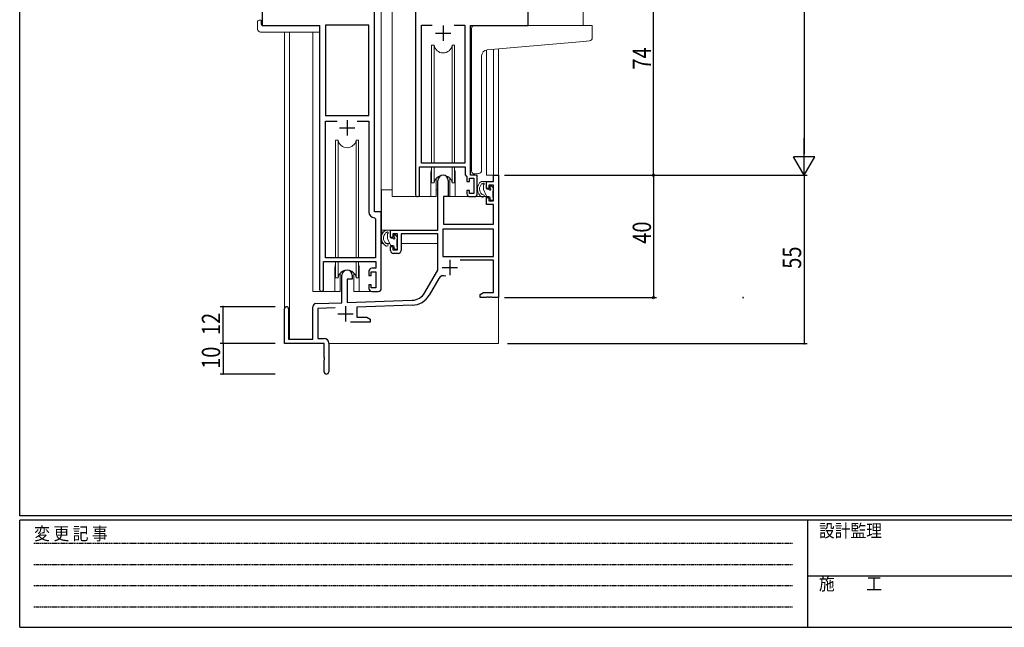
# Model space of a CAD drawing. Extents: x 0 to 793, y 0 to 564.
# Drawn here: x 3 to 325, y 0 to 199 of the extents above; entities that cross this region are included whole.
import ezdxf

# ---------------------------------------------------------------- set-up
doc = ezdxf.new("R2010")
doc.units = 0
doc.linetypes.add('HIDDEN', pattern=[0.375, 0.25, -0.125])
for name, color, linetype in [('YKK_11', 7, 'CONTINUOUS'), ('YKK_12', 2, 'CONTINUOUS'), ('YKK_13', 4, 'CONTINUOUS'), ('YKK_D', 6, 'CONTINUOUS'), ('YKK_ZWAK', 7, 'CONTINUOUS')]:
    doc.layers.add(name, color=color, linetype=linetype)
doc.styles.get("Standard").update_dxf_attribs({"font": 'ROMANS.SHX', "bigfont": 'EXTFONT.SHX'})
doc.styles.add('YKK_OSSTYLE1', font='romans.shx', dxfattribs={"width": 0.9, "bigfont": 'EXTFONT.SHX'})

# ---------------------------------------------------------------- blocks, each defined once
blk = doc.blocks.new('A201')
at = {"layer": 'YKK_ZWAK', "color": 254, "linetype": 'Continuous'}
for p, q in [((21, 35), (21, 410)), ((571, 35), (21, 35)), ((544, 34), (21, 34)), ((21, 9), (21, 34)), ((205, 34), (205, 9)), ((21, 9), (544, 9))]:
    blk.add_line(p, q, dxfattribs=at)
at = {"layer": 'YKK_ZWAK', "color": 131, "linetype": 'HIDDEN'}
for p, q in [((24.28, 28.63), (201.57, 28.63)), ((24.28, 23.68), (201.57, 23.68)), ((24.28, 18.74), (201.57, 18.74)), ((24.28, 13.79), (201.57, 13.79))]:
    blk.add_line(p, q, dxfattribs=at)
at = {"layer": 'YKK_ZWAK', "color": 131, "linetype": 'Continuous'}
blk.add_line((205, 21), (297, 21), dxfattribs=at)
at = {"layer": 'YKK_ZWAK', "color": 131, "linetype": 'Continuous', "style": 'YKK_OSSTYLE1', "width": 0.9}
for s, p in [('変 更 記 事', (24.37, 29.39)), ('設計監理', (207.69, 30.05)), ('施\u3000\u3000工', (207.69, 17.68))]:
    blk.add_text(s, height=3, dxfattribs=at).set_placement(p)

msp = doc.modelspace()

# ---------------------------------------------------------------- linework, layer by layer
at = {"layer": 'YKK_11', "color": 7, "linetype": 'Continuous', "lineweight": 30, "ltscale": 0.5}
for p, q in [((82.06, 221.8), (82.06, 196.8)), ((169.06, 196.8), (169.06, 221.8)), ((118.86, 135.8), (118.86, 201.8)), ((132.26, 201.8), (132.26, 141.45)), ((82.06, 196.8), (100.86, 196.8)), ((100.86, 196.8), (100.86, 110.45)), ((116.93, 196.87), (102.79, 196.87)), ((102.79, 196.87), (102.79, 167.3)), ((102.79, 196.87), (102.79, 167.3)), ((116.93, 167.3), (116.93, 196.87)), ((134.19, 196.87), (137.68, 196.87)), ((134.19, 151.8), (134.19, 196.87)), ((141.26, 196.8), (141.26, 191.8)), ((144.85, 196.87), (148.33, 196.87)), ((144.85, 196.87), (148.33, 196.87)), ((148.33, 196.87), (148.33, 151.8)), ((150.26, 196.8), (169.06, 196.8)), ((150.26, 147.8), (150.26, 196.8)), ((138.76, 194.3), (143.76, 194.3)), ((102.79, 167.3), (116.93, 167.3)), ((102.79, 165.5), (106.58, 165.5)), ((102.79, 120.8), (102.79, 165.5)), ((109.86, 165.8), (109.86, 160.8)), ((113.15, 165.5), (116.93, 165.5)), ((113.15, 165.5), (116.93, 165.5)), ((116.93, 165.5), (116.93, 135.87)), ((107.36, 163.3), (112.36, 163.3)), ((148.33, 151.8), (134.19, 151.8)), ((133.56, 150.6), (148.46, 150.6)), ((133.56, 141.45), (133.56, 150.6)), ((148.46, 150.6), (148.46, 147.9)), ((148.46, 147.9), (149.06, 147.3)), ((149.06, 147.3), (149.06, 145.8)), ((149.06, 145.8), (149.86, 145.8)), ((149.86, 146.8), (151.36, 146.8)), ((149.86, 145.8), (149.86, 146.8)), ((152.46, 147.8), (150.26, 147.8)), ((151.36, 146.8), (151.36, 141.8)), ((152.46, 141.8), (152.46, 147.8)), ((149.06, 142.8), (149.06, 141.8)), ((149.86, 142.8), (149.06, 142.8)), ((149.86, 141.8), (149.86, 142.8)), ((151.36, 141.8), (149.86, 141.8)), ((150.06, 140.8), (151.46, 140.8)), ((121.06, 135.8), (118.86, 135.8)), ((121.06, 110.8), (121.06, 135.8)), ((118.85, 133.87), (119.13, 133.57)), ((119.13, 133.57), (119.13, 120.8)), ((102.16, 119.6), (119.26, 119.6)), ((102.16, 110.45), (102.16, 119.6)), ((119.13, 120.8), (102.79, 120.8)), ((119.26, 119.6), (119.26, 117.4)), ((116.96, 116.4), (116.96, 115)), ((117.76, 116.2), (119.26, 116.2)), ((117.76, 115), (117.76, 116.2)), ((119.26, 117.4), (117.96, 117.4)), ((119.26, 116.2), (119.26, 111)), ((116.96, 115), (117.76, 115)), ((116.96, 112), (116.96, 110.8)), ((117.76, 112), (116.96, 112)), ((117.76, 111), (117.76, 112)), ((119.26, 111), (117.76, 111)), ((117.96, 109.8), (120.06, 109.8))]:
    msp.add_line(p, q, dxfattribs=at)
at = {"layer": 'YKK_11', "color": 7, "linetype": 'Continuous', "lineweight": -3}
for p, q in [((139.56, 129.8), (139.56, 146.1)), ((142.96, 146.1), (142.96, 140.8)), ((155.46, 143.5), (155.46, 145.8)), ((155.46, 145.8), (157.73, 145.8)), ((157.73, 145.8), (157.73, 147.8)), ((157.73, 147.8), (159.36, 147.8)), ((159.36, 147.8), (159.36, 107.8)), ((156.26, 143.5), (155.46, 143.5)), ((157.73, 144.6), (156.26, 144.6)), ((156.26, 144.6), (156.26, 143.5)), ((157.73, 139.4), (157.73, 144.6)), ((142.96, 140.8), (141.36, 140.8)), ((141.36, 140.8), (141.36, 131.8)), ((155.46, 138.2), (155.46, 140.5)), ((155.46, 140.5), (156.26, 140.5)), ((156.26, 140.5), (156.26, 139.4)), ((156.26, 139.4), (157.73, 139.4)), ((157.73, 138.2), (155.46, 138.2)), ((157.73, 131.8), (157.73, 138.2)), ((124.06, 127.5), (124.06, 129.8)), ((124.06, 129.8), (139.56, 129.8)), ((141.19, 130.17), (141.19, 121.2)), ((157.73, 130.17), (141.19, 130.17)), ((157.73, 130.17), (141.19, 130.17)), ((141.36, 131.8), (157.73, 131.8)), ((157.73, 121.2), (157.73, 130.17)), ((124.86, 127.5), (124.06, 127.5)), ((126.36, 128.6), (124.86, 128.6)), ((124.86, 128.6), (124.86, 127.5)), ((126.36, 123.4), (126.36, 128.6)), ((127.56, 128.6), (127.56, 123.2)), ((139.56, 128.6), (127.56, 128.6)), ((139.56, 116.8), (139.56, 128.6)), ((124.06, 123.2), (124.06, 124.5)), ((124.06, 124.5), (124.86, 124.5)), ((124.86, 124.5), (124.86, 123.4)), ((124.86, 123.4), (126.36, 123.4)), ((126.56, 122.2), (125.06, 122.2)), ((141.19, 121.2), (157.73, 121.2)), ((143.46, 120.1), (143.46, 115.1)), ((157.73, 120), (146.86, 120)), ((157.73, 109.43), (157.73, 120)), ((135.31, 109.43), (139.56, 116.8)), ((140.96, 117.6), (145.96, 117.6)), ((108.16, 106.13), (108.16, 115.1)), ((111.56, 113.8), (109.86, 113.8)), ((109.86, 113.8), (109.86, 106.19)), ((111.56, 115.1), (111.56, 113.8)), ((139.86, 114.05), (136.72, 108.62)), ((109.86, 106.19), (131.15, 106.93)), ((153.36, 108.8), (154.45, 109.43)), ((153.36, 107.8), (153.36, 108.8)), ((155.4, 107.8), (153.36, 107.8)), ((154.45, 109.43), (157.73, 109.43)), ((155.59, 107.92), (155.4, 107.8)), ((156.14, 107.92), (155.59, 107.92)), ((156.32, 107.8), (156.14, 107.92)), ((156.4, 107.8), (156.32, 107.8)), ((156.59, 107.92), (156.4, 107.8)), ((157.14, 107.92), (156.59, 107.92)), ((157.32, 107.8), (157.14, 107.92)), ((159.36, 107.8), (157.32, 107.8)), ((89.36, 92.8), (89.36, 104.1)), ((90.76, 104.1), (90.76, 94.2)), ((98.66, 94.2), (98.66, 104.83)), ((99.63, 105.83), (108.16, 106.13)), ((105.93, 104.42), (100.29, 104.23)), ((100.29, 104.23), (100.29, 94.43)), ((109.36, 105), (109.36, 100)), ((131.21, 105.31), (113.06, 104.67)), ((113.06, 104.67), (113.06, 101.43)), ((106.86, 102.5), (111.86, 102.5)), ((113.06, 101.43), (116.27, 101.43)), ((116.27, 101.43), (117.36, 100.8)), ((117.36, 100.8), (117.36, 99.8)), ((117.36, 99.8), (111.01, 99.8)), ((90.76, 94.2), (98.66, 94.2)), ((100.29, 94.43), (102.36, 94.43)), ((102.36, 92.8), (89.36, 92.8)), ((102.36, 88.26), (102.36, 92.8)), ((103.86, 92.93), (103.86, 83.55)), ((102.48, 88.07), (102.36, 88.26)), ((102.36, 87.34), (102.48, 87.53)), ((102.36, 83.55), (102.36, 87.34)), ((102.48, 87.53), (102.48, 88.07))]:
    msp.add_line(p, q, dxfattribs=at)
for centre, radius, start, end in [((141.26, 146.1), 1.7, 360, 180), ((125.06, 123.2), 1, 180, 270), ((126.56, 123.2), 1, 270, 360), ((109.86, 115.1), 1.7, 360, 180), ((141.41, 113.15), 1.8, 65.2987, 150), ((130.98, 111.93), 5, 272, 330), ((130.98, 111.93), 6.63, 272, 330), ((90.06, 104.1), 0.7, 360, 180), ((99.66, 104.83), 1, 92, 180), ((102.36, 92.93), 1.5, 0, 90), ((103.11, 83.55), 0.75, 180, 0)]:
    msp.add_arc(centre, radius, start, end, dxfattribs=at)
at = {"layer": 'YKK_11', "color": 7, "linetype": 'Continuous', "lineweight": 30, "ltscale": 0.5}
for centre, radius, start, end in [((150.06, 141.8), 1, 180, 270), ((151.46, 141.8), 1, 270, 360), ((132.91, 141.45), 0.65, 180, 0), ((118.93, 135.87), 2, 180, 267.5081), ((117.96, 116.4), 1, 90, 180), ((101.51, 110.45), 0.65, 180, 0), ((117.96, 110.8), 1, 180, 270), ((120.06, 110.8), 1, 270, 360)]:
    msp.add_arc(centre, radius, start, end, dxfattribs=at)
at = {"layer": 'YKK_12', "color": 2, "linetype": 'Continuous', "lineweight": 13}
for p, q in [((121.06, 454.8), (121.06, 135.5)), ((124.56, 454.8), (124.56, 140.8)), ((82.06, 413.8), (82.06, 196.8)), ((187.06, 413.8), (187.06, 196.8)), ((89.36, 194.61), (89.36, 104.1)), ((90.99, 194.61), (90.99, 94.2)), ((98.66, 109.8), (98.66, 194.61)), ((155.46, 188.76), (155.46, 147.8)), ((157.73, 188.97), (157.73, 147.8)), ((159.36, 189.12), (159.36, 147.8)), ((137.26, 148.3), (137.26, 140.8)), ((145.26, 148.3), (145.26, 140.8)), ((158.03, 147.8), (155.46, 147.8)), ((137.26, 140.8), (124.56, 140.8)), ((151.49, 140.8), (145.26, 140.8)), ((105.86, 117.3), (105.86, 109.8)), ((113.86, 117.3), (113.86, 109.8)), ((105.86, 109.8), (98.66, 109.8)), ((120.1, 109.8), (113.86, 109.8)), ((159.36, 108.3), (159.36, 92.8)), ((103.86, 92.8), (159.36, 92.8))]:
    msp.add_line(p, q, dxfattribs=at)
for centre, start, end in [((141.26, 148.3), 159.6359, 180), ((141.26, 148.3), 0, 20.3641), ((109.86, 117.3), 159.6359, 180), ((109.86, 117.3), 0, 20.3641)]:
    msp.add_arc(centre, 4, start, end, dxfattribs=at)
at = {"layer": 'YKK_13', "color": 4, "linetype": 'Continuous', "lineweight": 13}
for p, q in [((80.57, 195.61), (80.57, 197.99)), ((81.57, 198.49), (81.76, 198.49)), ((81.76, 198.49), (81.76, 197.99)), ((81.76, 197.1), (81.76, 197.99)), ((82.06, 196.8), (100.36, 196.8)), ((151.56, 196.8), (187.06, 196.8)), ((189.76, 196.8), (187.06, 196.8)), ((190.06, 192.72), (190.06, 196.5)), ((81.57, 194.61), (100.86, 194.61)), ((100.86, 195.61), (100.86, 196.3)), ((100.86, 195.61), (100.86, 194.61)), ((150.56, 189.35), (150.56, 195.8)), ((137.51, 190.3), (137.51, 151.8)), ((138.3, 190.3), (137.51, 190.3)), ((138.3, 151.8), (138.3, 190.3)), ((145.01, 190.3), (144.22, 190.3)), ((144.22, 151.8), (144.22, 190.3)), ((145.01, 151.8), (145.01, 190.3)), ((155.69, 188.79), (187.15, 191.55)), ((187.15, 191.55), (189.15, 191.72)), ((150.56, 189.35), (150.56, 188.35)), ((150.56, 149.24), (150.56, 188.35)), ((153.86, 149.35), (153.86, 186.8)), ((106.11, 159.3), (106.11, 120.8)), ((106.9, 159.3), (106.11, 159.3)), ((106.9, 120.8), (106.9, 159.3)), ((113.61, 159.3), (112.82, 159.3)), ((112.82, 120.8), (112.82, 159.3)), ((113.61, 120.8), (113.61, 159.3)), ((137.51, 150.6), (137.51, 145.3)), ((138.3, 145.3), (138.3, 150.6)), ((144.22, 145.3), (144.22, 150.6)), ((145.01, 145.3), (145.01, 150.6)), ((152.86, 148.35), (151.65, 148.24)), ((152.86, 148.35), (152.95, 148.36)), ((137.51, 145.3), (138.3, 145.3)), ((139.01, 146.79), (139.01, 140.8)), ((143.51, 140.8), (143.51, 146.79)), ((144.22, 145.3), (145.01, 145.3)), ((155.13, 145.8), (153.87, 145.8)), ((153.87, 144.94), (153.96, 145)), ((155.43, 143.5), (155.43, 145.5)), ((121.07, 129.8), (121.07, 143)), ((124.56, 143), (121.07, 143)), ((139.01, 143), (139.56, 143)), ((154.43, 143.27), (154.43, 144.55)), ((155.45, 140.98), (154.46, 143.14)), ((156.17, 143.2), (155.73, 143.2)), ((156.63, 144), (156.63, 143.66)), ((157.64, 143.71), (157.14, 144.21)), ((157.53, 140.6), (157.53, 142.7)), ((157.73, 142.9), (157.73, 143.5)), ((139.01, 140.8), (137.26, 140.8)), ((141.49, 140.5), (141.43, 134.3)), ((155.36, 140.8), (141.79, 140.8)), ((145.26, 140.8), (143.51, 140.8)), ((155.36, 140.8), (155.43, 138.2)), ((156.33, 140.8), (155.72, 140.8)), ((156.63, 140.5), (156.63, 139.9)), ((156.93, 139.6), (157.43, 139.6)), ((157.73, 139.9), (157.73, 140.4)), ((141.47, 138.3), (141.36, 138.3)), ((155.43, 138.2), (157.4, 138.2)), ((157.73, 134.3), (157.7, 137.9)), ((141.36, 133.37), (141.44, 133.29)), ((141.43, 134.3), (141.45, 132.1)), ((157.71, 132.1), (157.73, 134.3)), ((139.26, 129.8), (121.07, 129.8)), ((121.27, 129.8), (121.27, 128.35)), ((123.73, 129.8), (122.47, 129.8)), ((122.47, 128.94), (122.56, 129)), ((124.03, 127.5), (124.03, 129.5)), ((141.75, 131.8), (157.41, 131.8)), ((121.27, 126.22), (121.27, 125.5)), ((123.03, 127.27), (123.03, 128.55)), ((124.05, 124.98), (123.06, 127.14)), ((124.77, 127.2), (124.33, 127.2)), ((125.23, 128), (125.23, 127.66)), ((126.24, 127.71), (125.74, 128.21)), ((126.13, 124.6), (126.13, 126.7)), ((126.33, 126.9), (126.33, 127.5)), ((139.47, 128.52), (139.47, 125.5)), ((121.27, 125.5), (121.66, 125.5)), ((122.68, 125.5), (123.81, 125.5)), ((124.93, 124.8), (124.32, 124.8)), ((125.23, 124.5), (125.23, 123.9)), ((125.53, 123.6), (126.03, 123.6)), ((126.13, 125.5), (126.36, 125.5)), ((126.33, 123.9), (126.33, 124.4)), ((139.47, 125.5), (127.56, 125.5)), ((106.11, 119.6), (106.11, 114.3)), ((106.9, 114.3), (106.9, 119.6)), ((112.82, 114.3), (112.82, 119.6)), ((113.61, 114.3), (113.61, 119.6)), ((106.11, 114.3), (106.9, 114.3)), ((107.61, 115.79), (107.61, 109.8)), ((112.11, 109.8), (112.11, 115.79)), ((112.82, 114.3), (113.61, 114.3)), ((105.86, 109.8), (107.61, 109.8)), ((112.11, 109.8), (113.86, 109.8))]:
    msp.add_line(p, q, dxfattribs=at)
for centre, radius, start, end in [((81, 198.02), 0.427, 134.083, 183.7494), ((81.35, 197.35), 1.17, 78.7837, 123.3409), ((82.06, 197.1), 0.3, 180, 270), ((100.36, 196.3), 0.5, 0, 90), ((151.56, 195.8), 1, 135.573, 180), ((151.56, 195.8), 1, 90, 135.573), ((151.56, 195.8), 1, 121.3673, 135.573), ((189.76, 196.5), 0.3, 0, 90), ((81.57, 195.61), 1, 180, 269.9949), ((141.26, 190.8), 3, 189.598, 350.4058), ((189.06, 192.72), 1, 275, 0), ((155.86, 186.8), 2, 95, 180), ((109.86, 159.8), 3, 189.598, 350.4058), ((151.56, 149.24), 1, 180, 275), ((152.86, 149.35), 1, 275, 0), ((141.26, 144.8), 3, 9.5942, 170.4066), ((155.47, 143.29), 3, 124.0261, 241.1331), ((155.47, 143.29), 2.3, 134.1018, 228.1869), ((153.86, 145.71), 0.0956, 81.1646, 132.8616), ((153.96, 145.3), 0.3, 270, 328.2153), ((154.43, 145.01), 0.25, 303.0557, 148.2153), ((155.13, 145.5), 0.3, 0, 90), ((154.73, 144.55), 0.3, 123.0557, 180), ((154.73, 143.27), 0.3, 180, 204.6236), ((155.73, 143.5), 0.3, 180, 270), ((156.17, 142.9), 0.3, 33.0557, 90), ((156.63, 143.2), 0.25, 213.0557, 56.9443), ((156.93, 144), 0.3, 45, 180), ((156.93, 143.66), 0.3, 180, 236.9443), ((157.53, 142.9), 0.2, 270, 0), ((157.43, 143.5), 0.3, 0, 45), ((141.79, 140.5), 0.3, 90, 179.5), ((154.14, 141.8), 0.3, 228.1869, 277.886), ((154.24, 141.05), 0.45, 241.1331, 97.886), ((155.72, 141.1), 0.3, 204.6236, 270), ((156.33, 140.5), 0.3, 0, 90), ((156.93, 139.9), 0.3, 180, 270), ((157.43, 139.9), 0.3, 270, 0), ((157.53, 140.4), 0.2, 0, 90), ((157.4, 137.9), 0.3, 0.5, 90), ((141.75, 132.1), 0.3, 180.5, 270), ((157.41, 132.1), 0.3, 270, 359.5), ((124.07, 127.29), 3, 124.0261, 241.1331), ((124.07, 127.29), 2.3, 134.1018, 228.1869), ((122.46, 129.71), 0.0956, 81.1646, 132.8616), ((122.56, 129.3), 0.3, 270, 328.2153), ((123.03, 129.01), 0.25, 303.0557, 148.2153), ((123.33, 128.55), 0.3, 123.0557, 180), ((123.73, 129.5), 0.3, 0, 90), ((123.33, 127.27), 0.3, 180, 204.6236), ((124.33, 127.5), 0.3, 180, 270), ((124.77, 126.9), 0.3, 33.0557, 90), ((125.23, 127.2), 0.25, 213.0557, 56.9443), ((125.53, 128), 0.3, 45, 180), ((125.53, 127.66), 0.3, 180, 236.9443), ((126.13, 126.9), 0.2, 270, 0), ((126.03, 127.5), 0.3, 0, 45), ((122.74, 125.8), 0.3, 228.1869, 277.886), ((122.84, 125.05), 0.45, 241.1331, 97.886), ((124.32, 125.1), 0.3, 204.6236, 270), ((124.93, 124.5), 0.3, 0, 90), ((125.53, 123.9), 0.3, 180, 270), ((126.03, 123.9), 0.3, 270, 0), ((126.13, 124.4), 0.2, 0, 90), ((109.86, 113.8), 3, 9.5942, 170.4066)]:
    msp.add_arc(centre, radius, start, end, dxfattribs=at)
at = {"layer": 'YKK_D', "color": 6, "linetype": 'Continuous', "lineweight": -3}
for p, q in [((259.36, 440.8), (259.36, 154.8)), ((259.36, 147.8), (259.36, 159.92)), ((259.36, 147.8), (255.86, 153.86)), ((262.86, 153.86), (255.86, 153.86)), ((259.36, 147.8), (262.86, 153.86)), ((162.36, 147.8), (260.36, 147.8)), ((162.36, 147.8), (240.36, 147.8)), ((162.36, 147.8), (260.36, 147.8)), ((259.36, 147.8), (259.36, 92.8)), ((86.36, 104.8), (68.36, 104.8)), ((69.36, 92.8), (69.36, 104.8)), ((86.36, 92.8), (68.36, 92.8)), ((86.36, 92.8), (68.36, 92.8)), ((69.36, 92.8), (69.36, 82.8)), ((162.36, 92.8), (260.36, 92.8)), ((86.36, 82.8), (68.36, 82.8))]:
    msp.add_line(p, q, dxfattribs=at)
at = {"layer": 'YKK_D', "color": 6, "linetype": 'Continuous'}
for p, q in [((210.06, 147.8), (210.06, 221.8)), ((161.36, 147.8), (211.06, 147.8)), ((189.06, 147.8), (211.06, 147.8)), ((210.06, 147.8), (210.06, 107.8)), ((161.36, 107.8), (211.06, 107.8))]:
    msp.add_line(p, q, dxfattribs=at)
at = {"layer": 'YKK_D', "color": 6, "linetype": 'ByBlock', "const_width": 0.85}
for points in [[(210.06, 147.7, 1), (210.06, 147.91, 1)], [(210.06, 147.91, 1), (210.06, 147.7, 1)], [(210.06, 107.91, 1), (210.06, 107.7, 1)]]:
    msp.add_lwpolyline(points, format="xyb", close=True, dxfattribs=at)
at = {"layer": 'YKK_D', "color": 6, "linetype": 'Continuous', "lineweight": -3}
for centre, start, end in [((239.36, 107.8), 90, 270), ((239.36, 107.8), 270, 90), ((69.36, 104.8), 90, 270), ((69.36, 104.8), 270, 90), ((69.36, 92.8), 90, 270), ((69.36, 92.8), 90, 270), ((69.36, 92.8), 270, 90), ((69.36, 92.8), 270, 90), ((259.36, 92.8), 90, 270), ((259.36, 92.8), 270, 90), ((69.36, 82.8), 90, 270), ((69.36, 82.8), 270, 90)]:
    msp.add_arc(centre, 0.106, start, end, dxfattribs=at)

# ---------------------------------------------------------------- block references
at = {"layer": 'YKK_ZWAK', "xscale": 1.4, "yscale": 1.4, "zscale": 1.4}
msp.add_blockref('A201', (-26.6, -12.6), dxfattribs=at)

# ---------------------------------------------------------------- texts
at = {"layer": 'YKK_D', "color": 6, "width": 0.8}
for s, p in [('74', (209.26, 182.36)), ('40', (209.26, 125.4))]:
    msp.add_text(s, height=6, rotation=90, dxfattribs=at).set_placement(p)
at = {"layer": 'YKK_D', "color": 6, "linetype": 'Continuous', "lineweight": -3, "width": 0.8}
for s, p in [('55', (258.36, 117.23)), ('12', (68.36, 95.55)), ('10', (68.36, 84.5))]:
    msp.add_text(s, height=6, rotation=90, dxfattribs=at).set_placement(p)

doc.saveas('drawing.dxf')
